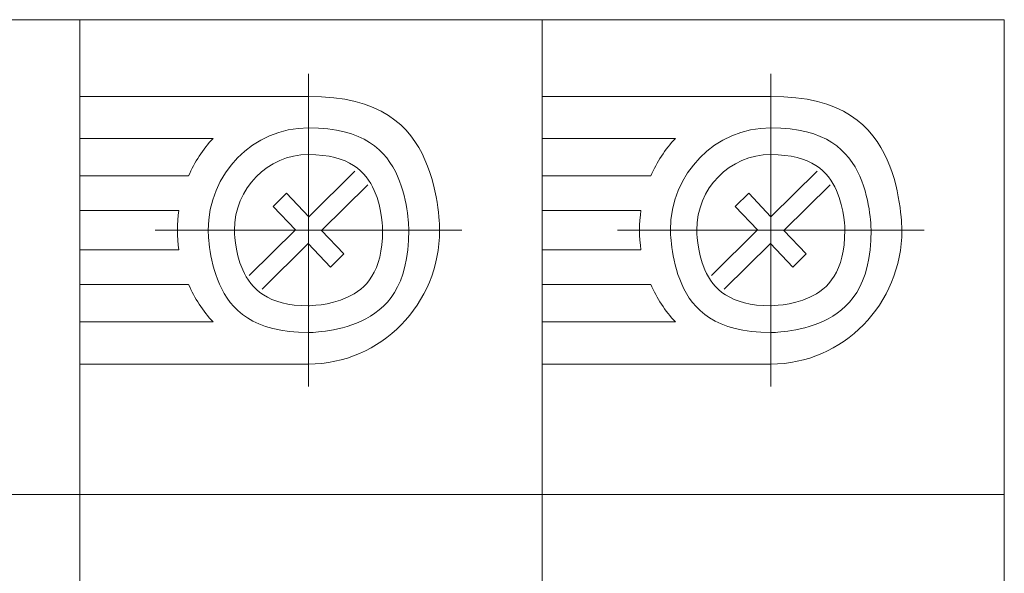
# Model space of a CAD drawing. Units: centimetres. Extents: x -9 to 182, y 27 to 132.
# Drawn here: x 30 to 67, y 106 to 127 of the extents above; entities that cross this region are included whole.
import ezdxf
from ezdxf.lldxf.tags import DXFTag

# ---------------------------------------------------------------- set-up
doc = ezdxf.new("R2010")
doc.units = ezdxf.units.CM
doc.header["$MEASUREMENT"] = 0
doc.layers.add('layer 1', color=7, linetype='Continuous')
tags = doc.linetypes.add('New Line111', pattern=[1.2, 1, -0.2]).pattern_tags.tags
tags[6:7] = [DXFTag(74, 4), DXFTag(75, 0), DXFTag(340, '0'), DXFTag(46, 1.0), DXFTag(50, 0.0), DXFTag(44, 0.0), DXFTag(45, 0.0)]
tags[4:5] = [DXFTag(74, 4), DXFTag(75, 0), DXFTag(340, '0'), DXFTag(46, 1.0), DXFTag(50, 0.0), DXFTag(44, 0.0), DXFTag(45, 0.0)]
tags = doc.linetypes.add('New Line113', pattern=[1.2, 1, -0.2]).pattern_tags.tags
tags[6:7] = [DXFTag(74, 4), DXFTag(75, 0), DXFTag(340, '0'), DXFTag(46, 1.0), DXFTag(50, 0.0), DXFTag(44, 0.0), DXFTag(45, 0.0)]
tags[4:5] = [DXFTag(74, 4), DXFTag(75, 0), DXFTag(340, '0'), DXFTag(46, 1.0), DXFTag(50, 0.0), DXFTag(44, 0.0), DXFTag(45, 0.0)]
tags = doc.linetypes.add('New Line114', pattern=[1.2, 1, -0.2]).pattern_tags.tags
tags[6:7] = [DXFTag(74, 4), DXFTag(75, 0), DXFTag(340, '0'), DXFTag(46, 1.0), DXFTag(50, 0.0), DXFTag(44, 0.0), DXFTag(45, 0.0)]
tags[4:5] = [DXFTag(74, 4), DXFTag(75, 0), DXFTag(340, '0'), DXFTag(46, 1.0), DXFTag(50, 0.0), DXFTag(44, 0.0), DXFTag(45, 0.0)]
tags = doc.linetypes.add('New Line115', pattern=[1.2, 1, -0.2]).pattern_tags.tags
tags[6:7] = [DXFTag(74, 4), DXFTag(75, 0), DXFTag(340, '0'), DXFTag(46, 1.0), DXFTag(50, 0.0), DXFTag(44, 0.0), DXFTag(45, 0.0)]
tags[4:5] = [DXFTag(74, 4), DXFTag(75, 0), DXFTag(340, '0'), DXFTag(46, 1.0), DXFTag(50, 0.0), DXFTag(44, 0.0), DXFTag(45, 0.0)]
tags = doc.linetypes.add('New Line116', pattern=[1.2, 1, -0.2]).pattern_tags.tags
tags[6:7] = [DXFTag(74, 4), DXFTag(75, 0), DXFTag(340, '0'), DXFTag(46, 1.0), DXFTag(50, 0.0), DXFTag(44, 0.0), DXFTag(45, 0.0)]
tags[4:5] = [DXFTag(74, 4), DXFTag(75, 0), DXFTag(340, '0'), DXFTag(46, 1.0), DXFTag(50, 0.0), DXFTag(44, 0.0), DXFTag(45, 0.0)]
tags = doc.linetypes.add('New Line117', pattern=[1.2, 1, -0.2]).pattern_tags.tags
tags[6:7] = [DXFTag(74, 4), DXFTag(75, 0), DXFTag(340, '0'), DXFTag(46, 1.0), DXFTag(50, 0.0), DXFTag(44, 0.0), DXFTag(45, 0.0)]
tags[4:5] = [DXFTag(74, 4), DXFTag(75, 0), DXFTag(340, '0'), DXFTag(46, 1.0), DXFTag(50, 0.0), DXFTag(44, 0.0), DXFTag(45, 0.0)]
tags = doc.linetypes.add('New Line118', pattern=[1.2, 1, -0.2]).pattern_tags.tags
tags[6:7] = [DXFTag(74, 4), DXFTag(75, 0), DXFTag(340, '0'), DXFTag(46, 1.0), DXFTag(50, 0.0), DXFTag(44, 0.0), DXFTag(45, 0.0)]
tags[4:5] = [DXFTag(74, 4), DXFTag(75, 0), DXFTag(340, '0'), DXFTag(46, 1.0), DXFTag(50, 0.0), DXFTag(44, 0.0), DXFTag(45, 0.0)]
tags = doc.linetypes.add('New Line119', pattern=[1.2, 1, -0.2]).pattern_tags.tags
tags[6:7] = [DXFTag(74, 4), DXFTag(75, 0), DXFTag(340, '0'), DXFTag(46, 1.0), DXFTag(50, 0.0), DXFTag(44, 0.0), DXFTag(45, 0.0)]
tags[4:5] = [DXFTag(74, 4), DXFTag(75, 0), DXFTag(340, '0'), DXFTag(46, 1.0), DXFTag(50, 0.0), DXFTag(44, 0.0), DXFTag(45, 0.0)]
tags = doc.linetypes.add('New Line120', pattern=[1.2, 1, -0.2]).pattern_tags.tags
tags[6:7] = [DXFTag(74, 4), DXFTag(75, 0), DXFTag(340, '0'), DXFTag(46, 1.0), DXFTag(50, 0.0), DXFTag(44, 0.0), DXFTag(45, 0.0)]
tags[4:5] = [DXFTag(74, 4), DXFTag(75, 0), DXFTag(340, '0'), DXFTag(46, 1.0), DXFTag(50, 0.0), DXFTag(44, 0.0), DXFTag(45, 0.0)]
tags = doc.linetypes.add('New Line121', pattern=[1.2, 1, -0.2]).pattern_tags.tags
tags[6:7] = [DXFTag(74, 4), DXFTag(75, 0), DXFTag(340, '0'), DXFTag(46, 1.0), DXFTag(50, 0.0), DXFTag(44, 0.0), DXFTag(45, 0.0)]
tags[4:5] = [DXFTag(74, 4), DXFTag(75, 0), DXFTag(340, '0'), DXFTag(46, 1.0), DXFTag(50, 0.0), DXFTag(44, 0.0), DXFTag(45, 0.0)]
tags = doc.linetypes.add('New Line122', pattern=[1.2, 1, -0.2]).pattern_tags.tags
tags[6:7] = [DXFTag(74, 4), DXFTag(75, 0), DXFTag(340, '0'), DXFTag(46, 1.0), DXFTag(50, 0.0), DXFTag(44, 0.0), DXFTag(45, 0.0)]
tags[4:5] = [DXFTag(74, 4), DXFTag(75, 0), DXFTag(340, '0'), DXFTag(46, 1.0), DXFTag(50, 0.0), DXFTag(44, 0.0), DXFTag(45, 0.0)]
tags = doc.linetypes.add('New Line123', pattern=[1.2, 1, -0.2]).pattern_tags.tags
tags[6:7] = [DXFTag(74, 4), DXFTag(75, 0), DXFTag(340, '0'), DXFTag(46, 1.0), DXFTag(50, 0.0), DXFTag(44, 0.0), DXFTag(45, 0.0)]
tags[4:5] = [DXFTag(74, 4), DXFTag(75, 0), DXFTag(340, '0'), DXFTag(46, 1.0), DXFTag(50, 0.0), DXFTag(44, 0.0), DXFTag(45, 0.0)]
tags = doc.linetypes.add('New Line124', pattern=[1.2, 1, -0.2]).pattern_tags.tags
tags[6:7] = [DXFTag(74, 4), DXFTag(75, 0), DXFTag(340, '0'), DXFTag(46, 1.0), DXFTag(50, 0.0), DXFTag(44, 0.0), DXFTag(45, 0.0)]
tags[4:5] = [DXFTag(74, 4), DXFTag(75, 0), DXFTag(340, '0'), DXFTag(46, 1.0), DXFTag(50, 0.0), DXFTag(44, 0.0), DXFTag(45, 0.0)]
tags = doc.linetypes.add('New Line125', pattern=[1.2, 1, -0.2]).pattern_tags.tags
tags[6:7] = [DXFTag(74, 4), DXFTag(75, 0), DXFTag(340, '0'), DXFTag(46, 1.0), DXFTag(50, 0.0), DXFTag(44, 0.0), DXFTag(45, 0.0)]
tags[4:5] = [DXFTag(74, 4), DXFTag(75, 0), DXFTag(340, '0'), DXFTag(46, 1.0), DXFTag(50, 0.0), DXFTag(44, 0.0), DXFTag(45, 0.0)]
tags = doc.linetypes.add('New Line126', pattern=[1.2, 1, -0.2]).pattern_tags.tags
tags[6:7] = [DXFTag(74, 4), DXFTag(75, 0), DXFTag(340, '0'), DXFTag(46, 1.0), DXFTag(50, 0.0), DXFTag(44, 0.0), DXFTag(45, 0.0)]
tags[4:5] = [DXFTag(74, 4), DXFTag(75, 0), DXFTag(340, '0'), DXFTag(46, 1.0), DXFTag(50, 0.0), DXFTag(44, 0.0), DXFTag(45, 0.0)]
tags = doc.linetypes.add('New Line127', pattern=[1.2, 1, -0.2]).pattern_tags.tags
tags[6:7] = [DXFTag(74, 4), DXFTag(75, 0), DXFTag(340, '0'), DXFTag(46, 1.0), DXFTag(50, 0.0), DXFTag(44, 0.0), DXFTag(45, 0.0)]
tags[4:5] = [DXFTag(74, 4), DXFTag(75, 0), DXFTag(340, '0'), DXFTag(46, 1.0), DXFTag(50, 0.0), DXFTag(44, 0.0), DXFTag(45, 0.0)]
tags = doc.linetypes.add('New Line128', pattern=[1.2, 1, -0.2]).pattern_tags.tags
tags[6:7] = [DXFTag(74, 4), DXFTag(75, 0), DXFTag(340, '0'), DXFTag(46, 1.0), DXFTag(50, 0.0), DXFTag(44, 0.0), DXFTag(45, 0.0)]
tags[4:5] = [DXFTag(74, 4), DXFTag(75, 0), DXFTag(340, '0'), DXFTag(46, 1.0), DXFTag(50, 0.0), DXFTag(44, 0.0), DXFTag(45, 0.0)]
tags = doc.linetypes.add('New Line129', pattern=[1.2, 1, -0.2]).pattern_tags.tags
tags[6:7] = [DXFTag(74, 4), DXFTag(75, 0), DXFTag(340, '0'), DXFTag(46, 1.0), DXFTag(50, 0.0), DXFTag(44, 0.0), DXFTag(45, 0.0)]
tags[4:5] = [DXFTag(74, 4), DXFTag(75, 0), DXFTag(340, '0'), DXFTag(46, 1.0), DXFTag(50, 0.0), DXFTag(44, 0.0), DXFTag(45, 0.0)]
tags = doc.linetypes.add('New Line130', pattern=[1.2, 1, -0.2]).pattern_tags.tags
tags[6:7] = [DXFTag(74, 4), DXFTag(75, 0), DXFTag(340, '0'), DXFTag(46, 1.0), DXFTag(50, 0.0), DXFTag(44, 0.0), DXFTag(45, 0.0)]
tags[4:5] = [DXFTag(74, 4), DXFTag(75, 0), DXFTag(340, '0'), DXFTag(46, 1.0), DXFTag(50, 0.0), DXFTag(44, 0.0), DXFTag(45, 0.0)]
tags = doc.linetypes.add('New Line131', pattern=[1.2, 1, -0.2]).pattern_tags.tags
tags[6:7] = [DXFTag(74, 4), DXFTag(75, 0), DXFTag(340, '0'), DXFTag(46, 1.0), DXFTag(50, 0.0), DXFTag(44, 0.0), DXFTag(45, 0.0)]
tags[4:5] = [DXFTag(74, 4), DXFTag(75, 0), DXFTag(340, '0'), DXFTag(46, 1.0), DXFTag(50, 0.0), DXFTag(44, 0.0), DXFTag(45, 0.0)]
tags = doc.linetypes.add('New Line132', pattern=[1.2, 1, -0.2]).pattern_tags.tags
tags[6:7] = [DXFTag(74, 4), DXFTag(75, 0), DXFTag(340, '0'), DXFTag(46, 1.0), DXFTag(50, 0.0), DXFTag(44, 0.0), DXFTag(45, 0.0)]
tags[4:5] = [DXFTag(74, 4), DXFTag(75, 0), DXFTag(340, '0'), DXFTag(46, 1.0), DXFTag(50, 0.0), DXFTag(44, 0.0), DXFTag(45, 0.0)]
tags = doc.linetypes.add('New Line133', pattern=[1.2, 1, -0.2]).pattern_tags.tags
tags[6:7] = [DXFTag(74, 4), DXFTag(75, 0), DXFTag(340, '0'), DXFTag(46, 1.0), DXFTag(50, 0.0), DXFTag(44, 0.0), DXFTag(45, 0.0)]
tags[4:5] = [DXFTag(74, 4), DXFTag(75, 0), DXFTag(340, '0'), DXFTag(46, 1.0), DXFTag(50, 0.0), DXFTag(44, 0.0), DXFTag(45, 0.0)]
tags = doc.linetypes.add('New Line134', pattern=[1.2, 1, -0.2]).pattern_tags.tags
tags[6:7] = [DXFTag(74, 4), DXFTag(75, 0), DXFTag(340, '0'), DXFTag(46, 1.0), DXFTag(50, 0.0), DXFTag(44, 0.0), DXFTag(45, 0.0)]
tags[4:5] = [DXFTag(74, 4), DXFTag(75, 0), DXFTag(340, '0'), DXFTag(46, 1.0), DXFTag(50, 0.0), DXFTag(44, 0.0), DXFTag(45, 0.0)]
tags = doc.linetypes.add('New Line135', pattern=[1.2, 1, -0.2]).pattern_tags.tags
tags[6:7] = [DXFTag(74, 4), DXFTag(75, 0), DXFTag(340, '0'), DXFTag(46, 1.0), DXFTag(50, 0.0), DXFTag(44, 0.0), DXFTag(45, 0.0)]
tags[4:5] = [DXFTag(74, 4), DXFTag(75, 0), DXFTag(340, '0'), DXFTag(46, 1.0), DXFTag(50, 0.0), DXFTag(44, 0.0), DXFTag(45, 0.0)]
tags = doc.linetypes.add('New Line136', pattern=[1.2, 1, -0.2]).pattern_tags.tags
tags[6:7] = [DXFTag(74, 4), DXFTag(75, 0), DXFTag(340, '0'), DXFTag(46, 1.0), DXFTag(50, 0.0), DXFTag(44, 0.0), DXFTag(45, 0.0)]
tags[4:5] = [DXFTag(74, 4), DXFTag(75, 0), DXFTag(340, '0'), DXFTag(46, 1.0), DXFTag(50, 0.0), DXFTag(44, 0.0), DXFTag(45, 0.0)]
tags = doc.linetypes.add('New Line189', pattern=[40.8, 27.2, -3.4, 6.8, -3.4]).pattern_tags.tags
tags[10:11] = [DXFTag(74, 4), DXFTag(75, 0), DXFTag(340, '0'), DXFTag(46, 1.0), DXFTag(50, 0.0), DXFTag(44, 0.0), DXFTag(45, 0.0)]
tags[8:9] = [DXFTag(74, 4), DXFTag(75, 0), DXFTag(340, '0'), DXFTag(46, 1.0), DXFTag(50, 0.0), DXFTag(44, 0.0), DXFTag(45, 0.0)]
tags[6:7] = [DXFTag(74, 4), DXFTag(75, 0), DXFTag(340, '0'), DXFTag(46, 1.0), DXFTag(50, 0.0), DXFTag(44, 0.0), DXFTag(45, 0.0)]
tags[4:5] = [DXFTag(74, 4), DXFTag(75, 0), DXFTag(340, '0'), DXFTag(46, 1.0), DXFTag(50, 0.0), DXFTag(44, 0.0), DXFTag(45, 0.0)]
tags = doc.linetypes.add('New Line190', pattern=[40.8, 27.2, -3.4, 6.8, -3.4]).pattern_tags.tags
tags[10:11] = [DXFTag(74, 4), DXFTag(75, 0), DXFTag(340, '0'), DXFTag(46, 1.0), DXFTag(50, 0.0), DXFTag(44, 0.0), DXFTag(45, 0.0)]
tags[8:9] = [DXFTag(74, 4), DXFTag(75, 0), DXFTag(340, '0'), DXFTag(46, 1.0), DXFTag(50, 0.0), DXFTag(44, 0.0), DXFTag(45, 0.0)]
tags[6:7] = [DXFTag(74, 4), DXFTag(75, 0), DXFTag(340, '0'), DXFTag(46, 1.0), DXFTag(50, 0.0), DXFTag(44, 0.0), DXFTag(45, 0.0)]
tags[4:5] = [DXFTag(74, 4), DXFTag(75, 0), DXFTag(340, '0'), DXFTag(46, 1.0), DXFTag(50, 0.0), DXFTag(44, 0.0), DXFTag(45, 0.0)]
tags = doc.linetypes.add('New Line193', pattern=[40.8, 27.2, -3.4, 6.8, -3.4]).pattern_tags.tags
tags[10:11] = [DXFTag(74, 4), DXFTag(75, 0), DXFTag(340, '0'), DXFTag(46, 1.0), DXFTag(50, 0.0), DXFTag(44, 0.0), DXFTag(45, 0.0)]
tags[8:9] = [DXFTag(74, 4), DXFTag(75, 0), DXFTag(340, '0'), DXFTag(46, 1.0), DXFTag(50, 0.0), DXFTag(44, 0.0), DXFTag(45, 0.0)]
tags[6:7] = [DXFTag(74, 4), DXFTag(75, 0), DXFTag(340, '0'), DXFTag(46, 1.0), DXFTag(50, 0.0), DXFTag(44, 0.0), DXFTag(45, 0.0)]
tags[4:5] = [DXFTag(74, 4), DXFTag(75, 0), DXFTag(340, '0'), DXFTag(46, 1.0), DXFTag(50, 0.0), DXFTag(44, 0.0), DXFTag(45, 0.0)]
tags = doc.linetypes.add('New Line194', pattern=[40.8, 27.2, -3.4, 6.8, -3.4]).pattern_tags.tags
tags[10:11] = [DXFTag(74, 4), DXFTag(75, 0), DXFTag(340, '0'), DXFTag(46, 1.0), DXFTag(50, 0.0), DXFTag(44, 0.0), DXFTag(45, 0.0)]
tags[8:9] = [DXFTag(74, 4), DXFTag(75, 0), DXFTag(340, '0'), DXFTag(46, 1.0), DXFTag(50, 0.0), DXFTag(44, 0.0), DXFTag(45, 0.0)]
tags[6:7] = [DXFTag(74, 4), DXFTag(75, 0), DXFTag(340, '0'), DXFTag(46, 1.0), DXFTag(50, 0.0), DXFTag(44, 0.0), DXFTag(45, 0.0)]
tags[4:5] = [DXFTag(74, 4), DXFTag(75, 0), DXFTag(340, '0'), DXFTag(46, 1.0), DXFTag(50, 0.0), DXFTag(44, 0.0), DXFTag(45, 0.0)]
tags = doc.linetypes.add('New Line39', pattern=[1.2, 1, -0.2]).pattern_tags.tags
tags[6:7] = [DXFTag(74, 4), DXFTag(75, 0), DXFTag(340, '0'), DXFTag(46, 1.0), DXFTag(50, 0.0), DXFTag(44, 0.0), DXFTag(45, 0.0)]
tags[4:5] = [DXFTag(74, 4), DXFTag(75, 0), DXFTag(340, '0'), DXFTag(46, 1.0), DXFTag(50, 0.0), DXFTag(44, 0.0), DXFTag(45, 0.0)]
tags = doc.linetypes.add('New Line41', pattern=[1.2, 1, -0.2]).pattern_tags.tags
tags[6:7] = [DXFTag(74, 4), DXFTag(75, 0), DXFTag(340, '0'), DXFTag(46, 1.0), DXFTag(50, 0.0), DXFTag(44, 0.0), DXFTag(45, 0.0)]
tags[4:5] = [DXFTag(74, 4), DXFTag(75, 0), DXFTag(340, '0'), DXFTag(46, 1.0), DXFTag(50, 0.0), DXFTag(44, 0.0), DXFTag(45, 0.0)]
tags = doc.linetypes.add('New Line42', pattern=[1.2, 1, -0.2]).pattern_tags.tags
tags[6:7] = [DXFTag(74, 4), DXFTag(75, 0), DXFTag(340, '0'), DXFTag(46, 1.0), DXFTag(50, 0.0), DXFTag(44, 0.0), DXFTag(45, 0.0)]
tags[4:5] = [DXFTag(74, 4), DXFTag(75, 0), DXFTag(340, '0'), DXFTag(46, 1.0), DXFTag(50, 0.0), DXFTag(44, 0.0), DXFTag(45, 0.0)]
tags = doc.linetypes.add('New Line43', pattern=[1.2, 1, -0.2]).pattern_tags.tags
tags[6:7] = [DXFTag(74, 4), DXFTag(75, 0), DXFTag(340, '0'), DXFTag(46, 1.0), DXFTag(50, 0.0), DXFTag(44, 0.0), DXFTag(45, 0.0)]
tags[4:5] = [DXFTag(74, 4), DXFTag(75, 0), DXFTag(340, '0'), DXFTag(46, 1.0), DXFTag(50, 0.0), DXFTag(44, 0.0), DXFTag(45, 0.0)]
tags = doc.linetypes.add('New Line44', pattern=[1.2, 1, -0.2]).pattern_tags.tags
tags[6:7] = [DXFTag(74, 4), DXFTag(75, 0), DXFTag(340, '0'), DXFTag(46, 1.0), DXFTag(50, 0.0), DXFTag(44, 0.0), DXFTag(45, 0.0)]
tags[4:5] = [DXFTag(74, 4), DXFTag(75, 0), DXFTag(340, '0'), DXFTag(46, 1.0), DXFTag(50, 0.0), DXFTag(44, 0.0), DXFTag(45, 0.0)]
tags = doc.linetypes.add('New Line45', pattern=[1.2, 1, -0.2]).pattern_tags.tags
tags[6:7] = [DXFTag(74, 4), DXFTag(75, 0), DXFTag(340, '0'), DXFTag(46, 1.0), DXFTag(50, 0.0), DXFTag(44, 0.0), DXFTag(45, 0.0)]
tags[4:5] = [DXFTag(74, 4), DXFTag(75, 0), DXFTag(340, '0'), DXFTag(46, 1.0), DXFTag(50, 0.0), DXFTag(44, 0.0), DXFTag(45, 0.0)]
tags = doc.linetypes.add('New Line46', pattern=[1.2, 1, -0.2]).pattern_tags.tags
tags[6:7] = [DXFTag(74, 4), DXFTag(75, 0), DXFTag(340, '0'), DXFTag(46, 1.0), DXFTag(50, 0.0), DXFTag(44, 0.0), DXFTag(45, 0.0)]
tags[4:5] = [DXFTag(74, 4), DXFTag(75, 0), DXFTag(340, '0'), DXFTag(46, 1.0), DXFTag(50, 0.0), DXFTag(44, 0.0), DXFTag(45, 0.0)]
tags = doc.linetypes.add('New Line47', pattern=[1.2, 1, -0.2]).pattern_tags.tags
tags[6:7] = [DXFTag(74, 4), DXFTag(75, 0), DXFTag(340, '0'), DXFTag(46, 1.0), DXFTag(50, 0.0), DXFTag(44, 0.0), DXFTag(45, 0.0)]
tags[4:5] = [DXFTag(74, 4), DXFTag(75, 0), DXFTag(340, '0'), DXFTag(46, 1.0), DXFTag(50, 0.0), DXFTag(44, 0.0), DXFTag(45, 0.0)]
tags = doc.linetypes.add('New Line48', pattern=[1.2, 1, -0.2]).pattern_tags.tags
tags[6:7] = [DXFTag(74, 4), DXFTag(75, 0), DXFTag(340, '0'), DXFTag(46, 1.0), DXFTag(50, 0.0), DXFTag(44, 0.0), DXFTag(45, 0.0)]
tags[4:5] = [DXFTag(74, 4), DXFTag(75, 0), DXFTag(340, '0'), DXFTag(46, 1.0), DXFTag(50, 0.0), DXFTag(44, 0.0), DXFTag(45, 0.0)]
tags = doc.linetypes.add('New Line49', pattern=[1.2, 1, -0.2]).pattern_tags.tags
tags[6:7] = [DXFTag(74, 4), DXFTag(75, 0), DXFTag(340, '0'), DXFTag(46, 1.0), DXFTag(50, 0.0), DXFTag(44, 0.0), DXFTag(45, 0.0)]
tags[4:5] = [DXFTag(74, 4), DXFTag(75, 0), DXFTag(340, '0'), DXFTag(46, 1.0), DXFTag(50, 0.0), DXFTag(44, 0.0), DXFTag(45, 0.0)]
tags = doc.linetypes.add('New Line50', pattern=[1.2, 1, -0.2]).pattern_tags.tags
tags[6:7] = [DXFTag(74, 4), DXFTag(75, 0), DXFTag(340, '0'), DXFTag(46, 1.0), DXFTag(50, 0.0), DXFTag(44, 0.0), DXFTag(45, 0.0)]
tags[4:5] = [DXFTag(74, 4), DXFTag(75, 0), DXFTag(340, '0'), DXFTag(46, 1.0), DXFTag(50, 0.0), DXFTag(44, 0.0), DXFTag(45, 0.0)]
tags = doc.linetypes.add('New Line51', pattern=[1.2, 1, -0.2]).pattern_tags.tags
tags[6:7] = [DXFTag(74, 4), DXFTag(75, 0), DXFTag(340, '0'), DXFTag(46, 1.0), DXFTag(50, 0.0), DXFTag(44, 0.0), DXFTag(45, 0.0)]
tags[4:5] = [DXFTag(74, 4), DXFTag(75, 0), DXFTag(340, '0'), DXFTag(46, 1.0), DXFTag(50, 0.0), DXFTag(44, 0.0), DXFTag(45, 0.0)]
tags = doc.linetypes.add('New Line52', pattern=[1.2, 1, -0.2]).pattern_tags.tags
tags[6:7] = [DXFTag(74, 4), DXFTag(75, 0), DXFTag(340, '0'), DXFTag(46, 1.0), DXFTag(50, 0.0), DXFTag(44, 0.0), DXFTag(45, 0.0)]
tags[4:5] = [DXFTag(74, 4), DXFTag(75, 0), DXFTag(340, '0'), DXFTag(46, 1.0), DXFTag(50, 0.0), DXFTag(44, 0.0), DXFTag(45, 0.0)]
tags = doc.linetypes.add('New Line53', pattern=[1.2, 1, -0.2]).pattern_tags.tags
tags[6:7] = [DXFTag(74, 4), DXFTag(75, 0), DXFTag(340, '0'), DXFTag(46, 1.0), DXFTag(50, 0.0), DXFTag(44, 0.0), DXFTag(45, 0.0)]
tags[4:5] = [DXFTag(74, 4), DXFTag(75, 0), DXFTag(340, '0'), DXFTag(46, 1.0), DXFTag(50, 0.0), DXFTag(44, 0.0), DXFTag(45, 0.0)]
tags = doc.linetypes.add('New Line54', pattern=[1.2, 1, -0.2]).pattern_tags.tags
tags[6:7] = [DXFTag(74, 4), DXFTag(75, 0), DXFTag(340, '0'), DXFTag(46, 1.0), DXFTag(50, 0.0), DXFTag(44, 0.0), DXFTag(45, 0.0)]
tags[4:5] = [DXFTag(74, 4), DXFTag(75, 0), DXFTag(340, '0'), DXFTag(46, 1.0), DXFTag(50, 0.0), DXFTag(44, 0.0), DXFTag(45, 0.0)]
tags = doc.linetypes.add('New Line55', pattern=[1.2, 1, -0.2]).pattern_tags.tags
tags[6:7] = [DXFTag(74, 4), DXFTag(75, 0), DXFTag(340, '0'), DXFTag(46, 1.0), DXFTag(50, 0.0), DXFTag(44, 0.0), DXFTag(45, 0.0)]
tags[4:5] = [DXFTag(74, 4), DXFTag(75, 0), DXFTag(340, '0'), DXFTag(46, 1.0), DXFTag(50, 0.0), DXFTag(44, 0.0), DXFTag(45, 0.0)]
tags = doc.linetypes.add('New Line56', pattern=[1.2, 1, -0.2]).pattern_tags.tags
tags[6:7] = [DXFTag(74, 4), DXFTag(75, 0), DXFTag(340, '0'), DXFTag(46, 1.0), DXFTag(50, 0.0), DXFTag(44, 0.0), DXFTag(45, 0.0)]
tags[4:5] = [DXFTag(74, 4), DXFTag(75, 0), DXFTag(340, '0'), DXFTag(46, 1.0), DXFTag(50, 0.0), DXFTag(44, 0.0), DXFTag(45, 0.0)]
tags = doc.linetypes.add('New Line57', pattern=[1.2, 1, -0.2]).pattern_tags.tags
tags[6:7] = [DXFTag(74, 4), DXFTag(75, 0), DXFTag(340, '0'), DXFTag(46, 1.0), DXFTag(50, 0.0), DXFTag(44, 0.0), DXFTag(45, 0.0)]
tags[4:5] = [DXFTag(74, 4), DXFTag(75, 0), DXFTag(340, '0'), DXFTag(46, 1.0), DXFTag(50, 0.0), DXFTag(44, 0.0), DXFTag(45, 0.0)]
tags = doc.linetypes.add('New Line58', pattern=[1.2, 1, -0.2]).pattern_tags.tags
tags[6:7] = [DXFTag(74, 4), DXFTag(75, 0), DXFTag(340, '0'), DXFTag(46, 1.0), DXFTag(50, 0.0), DXFTag(44, 0.0), DXFTag(45, 0.0)]
tags[4:5] = [DXFTag(74, 4), DXFTag(75, 0), DXFTag(340, '0'), DXFTag(46, 1.0), DXFTag(50, 0.0), DXFTag(44, 0.0), DXFTag(45, 0.0)]
tags = doc.linetypes.add('New Line59', pattern=[1.2, 1, -0.2]).pattern_tags.tags
tags[6:7] = [DXFTag(74, 4), DXFTag(75, 0), DXFTag(340, '0'), DXFTag(46, 1.0), DXFTag(50, 0.0), DXFTag(44, 0.0), DXFTag(45, 0.0)]
tags[4:5] = [DXFTag(74, 4), DXFTag(75, 0), DXFTag(340, '0'), DXFTag(46, 1.0), DXFTag(50, 0.0), DXFTag(44, 0.0), DXFTag(45, 0.0)]
tags = doc.linetypes.add('New Line60', pattern=[1.2, 1, -0.2]).pattern_tags.tags
tags[6:7] = [DXFTag(74, 4), DXFTag(75, 0), DXFTag(340, '0'), DXFTag(46, 1.0), DXFTag(50, 0.0), DXFTag(44, 0.0), DXFTag(45, 0.0)]
tags[4:5] = [DXFTag(74, 4), DXFTag(75, 0), DXFTag(340, '0'), DXFTag(46, 1.0), DXFTag(50, 0.0), DXFTag(44, 0.0), DXFTag(45, 0.0)]
tags = doc.linetypes.add('New Line61', pattern=[1.2, 1, -0.2]).pattern_tags.tags
tags[6:7] = [DXFTag(74, 4), DXFTag(75, 0), DXFTag(340, '0'), DXFTag(46, 1.0), DXFTag(50, 0.0), DXFTag(44, 0.0), DXFTag(45, 0.0)]
tags[4:5] = [DXFTag(74, 4), DXFTag(75, 0), DXFTag(340, '0'), DXFTag(46, 1.0), DXFTag(50, 0.0), DXFTag(44, 0.0), DXFTag(45, 0.0)]
tags = doc.linetypes.add('New Line62', pattern=[1.2, 1, -0.2]).pattern_tags.tags
tags[6:7] = [DXFTag(74, 4), DXFTag(75, 0), DXFTag(340, '0'), DXFTag(46, 1.0), DXFTag(50, 0.0), DXFTag(44, 0.0), DXFTag(45, 0.0)]
tags[4:5] = [DXFTag(74, 4), DXFTag(75, 0), DXFTag(340, '0'), DXFTag(46, 1.0), DXFTag(50, 0.0), DXFTag(44, 0.0), DXFTag(45, 0.0)]
tags = doc.linetypes.add('New Line63', pattern=[1.2, 1, -0.2]).pattern_tags.tags
tags[6:7] = [DXFTag(74, 4), DXFTag(75, 0), DXFTag(340, '0'), DXFTag(46, 1.0), DXFTag(50, 0.0), DXFTag(44, 0.0), DXFTag(45, 0.0)]
tags[4:5] = [DXFTag(74, 4), DXFTag(75, 0), DXFTag(340, '0'), DXFTag(46, 1.0), DXFTag(50, 0.0), DXFTag(44, 0.0), DXFTag(45, 0.0)]
tags = doc.linetypes.add('New Line64', pattern=[1.2, 1, -0.2]).pattern_tags.tags
tags[6:7] = [DXFTag(74, 4), DXFTag(75, 0), DXFTag(340, '0'), DXFTag(46, 1.0), DXFTag(50, 0.0), DXFTag(44, 0.0), DXFTag(45, 0.0)]
tags[4:5] = [DXFTag(74, 4), DXFTag(75, 0), DXFTag(340, '0'), DXFTag(46, 1.0), DXFTag(50, 0.0), DXFTag(44, 0.0), DXFTag(45, 0.0)]
tags = doc.linetypes.add('New Line99', pattern=[1.2, 1, -0.2]).pattern_tags.tags
tags[6:7] = [DXFTag(74, 4), DXFTag(75, 0), DXFTag(340, '0'), DXFTag(46, 1.0), DXFTag(50, 0.0), DXFTag(44, 0.0), DXFTag(45, 0.0)]
tags[4:5] = [DXFTag(74, 4), DXFTag(75, 0), DXFTag(340, '0'), DXFTag(46, 1.0), DXFTag(50, 0.0), DXFTag(44, 0.0), DXFTag(45, 0.0)]

# ---------------------------------------------------------------- blocks, each defined once
blk = doc.blocks.new('A$C2C916ADE')
at = {"layer": 'layer 1', "lineweight": 20}
for points in [[(17.498, 4.578), (17.498, 4.578), (17.498, 86), (17.498, 86), (17.498, 86), (17.498, 86), (0, 86), (0, 86), (0, 86), (0, 86), (0, 4.578), (0, 4.578), (0, 4.578), (0, 4.578), (17.498, 4.578), (17.498, 4.578)], [(34.999, 4.578), (34.999, 4.578), (34.999, 86), (34.999, 86), (34.999, 86), (34.999, 86), (17.498, 86), (17.498, 86), (17.498, 86), (17.498, 86), (17.498, 4.578), (17.498, 4.578), (17.498, 4.578), (17.498, 4.578), (34.999, 4.578), (34.999, 4.578)]]:
    blk.add_open_spline(points, degree=3, knots=[0, 0, 0, 0, 0.2, 0.2, 0.2, 0.3, 0.4, 0.4, 0.4, 0.5, 0.6, 0.6, 0.6, 0.8, 1, 1, 1, 1], dxfattribs=at)
at = {"layer": 'layer 1', "linetype": 'New Line99', "lineweight": 20}
blk.add_open_spline([(52.5, 4.578), (52.5, 4.578), (52.5, 86), (52.5, 86), (52.5, 86), (52.5, 86), (34.999, 86), (34.999, 86), (34.999, 86), (34.999, 86), (34.999, 4.578), (34.999, 4.578), (34.999, 4.578), (34.999, 4.578), (52.5, 4.578), (52.5, 4.578)], degree=3, knots=[0, 0, 0, 0, 0.2, 0.2, 0.2, 0.3, 0.4, 0.4, 0.4, 0.5, 0.6, 0.6, 0.6, 0.8, 1, 1, 1, 1], dxfattribs=at)
at = {"layer": 'layer 1', "linetype": 'New Line190', "lineweight": 20}
blk.add_open_spline([(26.158, 83.955), (26.158, 83.955), (26.158, 72.108), (26.158, 72.108)], degree=3, dxfattribs=at)
at = {"layer": 'layer 1', "linetype": 'New Line194', "lineweight": 20}
blk.add_open_spline([(43.657, 83.955), (43.657, 83.955), (43.657, 72.108), (43.657, 72.108)], degree=3, dxfattribs=at)
at = {"layer": 'layer 1', "linetype": 'New Line130', "lineweight": 20}
blk.add_open_spline([(26.158, 83.098), (26.158, 83.098), (17.498, 83.098), (17.498, 83.098)], degree=3, dxfattribs=at)
at = {"layer": 'layer 1', "linetype": 'New Line133', "lineweight": 20}
blk.add_open_spline([(26.158, 72.964), (28.899, 72.964), (31.122, 75.233), (31.122, 78.032), (31.122, 78.032), (31.122, 80.831), (28.899, 83.098), (26.158, 83.098)], degree=3, knots=[0, 0, 0, 0, 0.333333, 0.333333, 0.333333, 0.666667, 1, 1, 1, 1], dxfattribs=at)
at = {"layer": 'layer 1', "linetype": 'New Line58', "lineweight": 20}
blk.add_open_spline([(43.657, 83.098), (43.657, 83.098), (34.999, 83.098), (34.999, 83.098)], degree=3, dxfattribs=at)
at = {"layer": 'layer 1', "linetype": 'New Line61', "lineweight": 20}
blk.add_open_spline([(43.657, 72.964), (46.399, 72.964), (48.622, 75.233), (48.622, 78.032), (48.622, 78.032), (48.622, 80.831), (46.399, 83.098), (43.657, 83.098)], degree=3, knots=[0, 0, 0, 0, 0.333333, 0.333333, 0.333333, 0.666667, 1, 1, 1, 1], dxfattribs=at)
at = {"layer": 'layer 1', "linetype": 'New Line132', "lineweight": 20}
blk.add_open_spline([(26.158, 81.906), (24.06, 81.906), (22.36, 80.171), (22.36, 78.032), (22.36, 78.032), (22.36, 75.891), (24.06, 74.157), (26.158, 74.157), (26.158, 74.157), (28.255, 74.157), (29.955, 75.891), (29.955, 78.032), (29.955, 78.032), (29.955, 80.171), (28.254, 81.906), (26.158, 81.906), (26.158, 81.906), (26.158, 81.906), (26.158, 81.906), (26.158, 81.906)], degree=3, knots=[0, 0, 0, 0, 0.166667, 0.166667, 0.166667, 0.25, 0.333333, 0.333333, 0.333333, 0.416667, 0.5, 0.5, 0.5, 0.583333, 0.666667, 0.666667, 0.666667, 0.833333, 1, 1, 1, 1], dxfattribs=at)
at = {"layer": 'layer 1', "linetype": 'New Line60', "lineweight": 20}
blk.add_open_spline([(43.657, 81.906), (41.56, 81.906), (39.86, 80.171), (39.86, 78.032), (39.86, 78.032), (39.86, 75.891), (41.56, 74.157), (43.657, 74.157), (43.657, 74.157), (45.754, 74.157), (47.454, 75.891), (47.454, 78.032), (47.454, 78.032), (47.454, 80.171), (45.754, 81.906), (43.657, 81.906), (43.657, 81.906), (43.657, 81.906), (43.657, 81.906), (43.657, 81.906)], degree=3, knots=[0, 0, 0, 0, 0.166667, 0.166667, 0.166667, 0.25, 0.333333, 0.333333, 0.333333, 0.416667, 0.5, 0.5, 0.5, 0.583333, 0.666667, 0.666667, 0.666667, 0.833333, 1, 1, 1, 1], dxfattribs=at)
at = {"layer": 'layer 1', "linetype": 'New Line129', "lineweight": 20}
blk.add_open_spline([(17.498, 81.508), (17.498, 81.508), (22.542, 81.508), (22.542, 81.508)], degree=3, dxfattribs=at)
at = {"layer": 'layer 1', "linetype": 'New Line134', "lineweight": 20}
blk.add_open_spline([(22.542, 81.508), (22.158, 81.089), (21.843, 80.609), (21.616, 80.083)], degree=3, dxfattribs=at)
at = {"layer": 'layer 1', "linetype": 'New Line57', "lineweight": 20}
blk.add_open_spline([(34.999, 81.508), (34.999, 81.508), (40.045, 81.508), (40.045, 81.508)], degree=3, dxfattribs=at)
at = {"layer": 'layer 1', "linetype": 'New Line62', "lineweight": 20}
blk.add_open_spline([(40.045, 81.508), (39.658, 81.089), (39.343, 80.609), (39.116, 80.083)], degree=3, dxfattribs=at)
at = {"layer": 'layer 1', "linetype": 'New Line131', "lineweight": 20}
blk.add_open_spline([(26.158, 80.893), (24.608, 80.893), (23.352, 79.612), (23.352, 78.032), (23.352, 78.032), (23.352, 76.451), (24.608, 75.17), (26.158, 75.17), (26.158, 75.17), (27.706, 75.171), (28.962, 76.451), (28.962, 78.032), (28.962, 78.032), (28.962, 79.612), (27.706, 80.893), (26.158, 80.893), (26.158, 80.893), (26.158, 80.893), (26.158, 80.893), (26.158, 80.893)], degree=3, knots=[0, 0, 0, 0, 0.166667, 0.166667, 0.166667, 0.25, 0.333333, 0.333333, 0.333333, 0.416667, 0.5, 0.5, 0.5, 0.583333, 0.666667, 0.666667, 0.666667, 0.833333, 1, 1, 1, 1], dxfattribs=at)
at = {"layer": 'layer 1', "linetype": 'New Line59', "lineweight": 20}
blk.add_open_spline([(43.657, 80.893), (42.108, 80.893), (40.853, 79.612), (40.853, 78.032), (40.853, 78.032), (40.853, 76.451), (42.108, 75.17), (43.657, 75.17), (43.657, 75.17), (45.204, 75.171), (46.461, 76.451), (46.461, 78.032), (46.461, 78.032), (46.461, 79.612), (45.204, 80.893), (43.657, 80.893), (43.657, 80.893), (43.657, 80.893), (43.657, 80.893), (43.657, 80.893)], degree=3, knots=[0, 0, 0, 0, 0.166667, 0.166667, 0.166667, 0.25, 0.333333, 0.333333, 0.333333, 0.416667, 0.5, 0.5, 0.5, 0.583333, 0.666667, 0.666667, 0.666667, 0.833333, 1, 1, 1, 1], dxfattribs=at)
at = {"layer": 'layer 1', "linetype": 'New Line122', "lineweight": 20}
blk.add_open_spline([(27.915, 80.26), (27.915, 80.26), (26.166, 78.54), (26.166, 78.54)], degree=3, dxfattribs=at)
at = {"layer": 'layer 1', "linetype": 'New Line50', "lineweight": 20}
blk.add_open_spline([(45.415, 80.26), (45.415, 80.26), (43.666, 78.54), (43.666, 78.54)], degree=3, dxfattribs=at)
at = {"layer": 'layer 1', "linetype": 'New Line128', "lineweight": 20}
blk.add_open_spline([(17.498, 80.083), (17.498, 80.083), (21.616, 80.083), (21.616, 80.083)], degree=3, dxfattribs=at)
at = {"layer": 'layer 1', "linetype": 'New Line56', "lineweight": 20}
blk.add_open_spline([(34.999, 80.083), (34.999, 80.083), (39.116, 80.083), (39.116, 80.083)], degree=3, dxfattribs=at)
at = {"layer": 'layer 1', "linetype": 'New Line114', "lineweight": 20}
blk.add_open_spline([(25.321, 79.432), (25.321, 79.432), (24.816, 78.933), (24.816, 78.933)], degree=3, dxfattribs=at)
at = {"layer": 'layer 1', "linetype": 'New Line117', "lineweight": 20}
blk.add_open_spline([(26.166, 78.54), (26.166, 78.54), (25.321, 79.432), (25.321, 79.432)], degree=3, dxfattribs=at)
at = {"layer": 'layer 1', "linetype": 'New Line120', "lineweight": 20}
blk.add_open_spline([(28.404, 79.744), (28.404, 79.744), (26.655, 78.022), (26.655, 78.022)], degree=3, dxfattribs=at)
at = {"layer": 'layer 1', "linetype": 'New Line42', "lineweight": 20}
blk.add_open_spline([(42.824, 79.432), (42.824, 79.432), (42.316, 78.933), (42.316, 78.933)], degree=3, dxfattribs=at)
at = {"layer": 'layer 1', "linetype": 'New Line45', "lineweight": 20}
blk.add_open_spline([(43.666, 78.54), (43.666, 78.54), (42.824, 79.432), (42.824, 79.432)], degree=3, dxfattribs=at)
at = {"layer": 'layer 1', "linetype": 'New Line48', "lineweight": 20}
blk.add_open_spline([(45.904, 79.744), (45.904, 79.744), (44.155, 78.022), (44.155, 78.022)], degree=3, dxfattribs=at)
at = {"layer": 'layer 1', "linetype": 'New Line127', "lineweight": 20}
blk.add_open_spline([(17.498, 78.781), (17.498, 78.781), (21.244, 78.781), (21.244, 78.781)], degree=3, dxfattribs=at)
at = {"layer": 'layer 1', "linetype": 'New Line135', "lineweight": 20}
blk.add_open_spline([(21.244, 78.781), (21.174, 78.285), (21.173, 77.778), (21.244, 77.283)], degree=3, dxfattribs=at)
at = {"layer": 'layer 1', "linetype": 'New Line115', "lineweight": 20}
blk.add_open_spline([(25.66, 78.041), (25.66, 78.041), (24.816, 78.933), (24.816, 78.933)], degree=3, dxfattribs=at)
at = {"layer": 'layer 1', "linetype": 'New Line55', "lineweight": 20}
blk.add_open_spline([(34.999, 78.781), (34.999, 78.781), (38.745, 78.781), (38.745, 78.781)], degree=3, dxfattribs=at)
at = {"layer": 'layer 1', "linetype": 'New Line63', "lineweight": 20}
blk.add_open_spline([(38.745, 78.781), (38.673, 78.285), (38.673, 77.778), (38.745, 77.283)], degree=3, dxfattribs=at)
at = {"layer": 'layer 1', "linetype": 'New Line43', "lineweight": 20}
blk.add_open_spline([(43.157, 78.041), (43.157, 78.041), (42.316, 78.933), (42.316, 78.933)], degree=3, dxfattribs=at)
at = {"layer": 'layer 1', "linetype": 'New Line189', "lineweight": 20}
blk.add_open_spline([(31.962, 78.032), (31.962, 78.032), (20.35, 78.032), (20.35, 78.032)], degree=3, dxfattribs=at)
at = {"layer": 'layer 1', "linetype": 'New Line121', "lineweight": 20}
blk.add_open_spline([(25.66, 78.041), (25.66, 78.041), (23.911, 76.32), (23.911, 76.32)], degree=3, dxfattribs=at)
at = {"layer": 'layer 1', "linetype": 'New Line118', "lineweight": 20}
blk.add_open_spline([(27.499, 77.131), (27.499, 77.131), (26.655, 78.022), (26.655, 78.022)], degree=3, dxfattribs=at)
at = {"layer": 'layer 1', "linetype": 'New Line193', "lineweight": 20}
blk.add_open_spline([(49.461, 78.032), (49.461, 78.032), (37.851, 78.032), (37.851, 78.032)], degree=3, dxfattribs=at)
at = {"layer": 'layer 1', "linetype": 'New Line49', "lineweight": 20}
blk.add_open_spline([(43.157, 78.041), (43.157, 78.041), (41.408, 76.32), (41.408, 76.32)], degree=3, dxfattribs=at)
at = {"layer": 'layer 1', "linetype": 'New Line46', "lineweight": 20}
blk.add_open_spline([(44.998, 77.131), (44.998, 77.131), (44.155, 78.022), (44.155, 78.022)], degree=3, dxfattribs=at)
at = {"layer": 'layer 1', "linetype": 'New Line123', "lineweight": 20}
blk.add_open_spline([(17.498, 77.283), (17.498, 77.283), (21.244, 77.283), (21.244, 77.283)], degree=3, dxfattribs=at)
at = {"layer": 'layer 1', "linetype": 'New Line119', "lineweight": 20}
blk.add_open_spline([(26.149, 77.523), (26.149, 77.523), (24.4, 75.802), (24.4, 75.802)], degree=3, dxfattribs=at)
at = {"layer": 'layer 1', "linetype": 'New Line116', "lineweight": 20}
blk.add_open_spline([(26.991, 76.631), (26.991, 76.631), (26.149, 77.523), (26.149, 77.523)], degree=3, dxfattribs=at)
at = {"layer": 'layer 1', "linetype": 'New Line51', "lineweight": 20}
blk.add_open_spline([(34.999, 77.283), (34.999, 77.283), (38.745, 77.283), (38.745, 77.283)], degree=3, dxfattribs=at)
at = {"layer": 'layer 1', "linetype": 'New Line47', "lineweight": 20}
blk.add_open_spline([(43.646, 77.523), (43.646, 77.523), (41.9, 75.802), (41.9, 75.802)], degree=3, dxfattribs=at)
at = {"layer": 'layer 1', "linetype": 'New Line44', "lineweight": 20}
blk.add_open_spline([(44.49, 76.631), (44.49, 76.631), (43.646, 77.523), (43.646, 77.523)], degree=3, dxfattribs=at)
at = {"layer": 'layer 1', "linetype": 'New Line113', "lineweight": 20}
blk.add_open_spline([(27.499, 77.131), (27.499, 77.131), (26.991, 76.631), (26.991, 76.631)], degree=3, dxfattribs=at)
at = {"layer": 'layer 1', "linetype": 'New Line41', "lineweight": 20}
blk.add_open_spline([(44.998, 77.131), (44.998, 77.131), (44.49, 76.631), (44.49, 76.631)], degree=3, dxfattribs=at)
at = {"layer": 'layer 1', "linetype": 'New Line124', "lineweight": 20}
blk.add_open_spline([(17.498, 75.98), (17.498, 75.98), (21.616, 75.98), (21.616, 75.98)], degree=3, dxfattribs=at)
at = {"layer": 'layer 1', "linetype": 'New Line136', "lineweight": 20}
blk.add_open_spline([(21.616, 75.98), (21.843, 75.455), (22.158, 74.974), (22.542, 74.556)], degree=3, dxfattribs=at)
at = {"layer": 'layer 1', "linetype": 'New Line52', "lineweight": 20}
blk.add_open_spline([(34.999, 75.98), (34.999, 75.98), (39.116, 75.98), (39.116, 75.98)], degree=3, dxfattribs=at)
at = {"layer": 'layer 1', "linetype": 'New Line64', "lineweight": 20}
blk.add_open_spline([(39.116, 75.98), (39.343, 75.455), (39.658, 74.974), (40.045, 74.556)], degree=3, dxfattribs=at)
at = {"layer": 'layer 1', "linetype": 'New Line125', "lineweight": 20}
blk.add_open_spline([(17.498, 74.556), (17.498, 74.556), (22.542, 74.556), (22.542, 74.556)], degree=3, dxfattribs=at)
at = {"layer": 'layer 1', "linetype": 'New Line53', "lineweight": 20}
blk.add_open_spline([(34.999, 74.556), (34.999, 74.556), (40.045, 74.556), (40.045, 74.556)], degree=3, dxfattribs=at)
at = {"layer": 'layer 1', "linetype": 'New Line126', "lineweight": 20}
blk.add_open_spline([(26.158, 72.964), (26.158, 72.964), (17.498, 72.964), (17.498, 72.964)], degree=3, dxfattribs=at)
at = {"layer": 'layer 1', "linetype": 'New Line54', "lineweight": 20}
blk.add_open_spline([(43.657, 72.964), (43.657, 72.964), (34.999, 72.964), (34.999, 72.964)], degree=3, dxfattribs=at)
at = {"layer": 'layer 1', "lineweight": 20}
blk.add_open_spline([(0, 68.02), (0, 68.02), (17.498, 68.02), (17.498, 68.02)], degree=3, dxfattribs=at)
at = {"layer": 'layer 1', "linetype": 'New Line111', "lineweight": 20}
blk.add_open_spline([(17.498, 68.02), (17.498, 68.02), (34.999, 68.02), (34.999, 68.02)], degree=3, dxfattribs=at)
at = {"layer": 'layer 1', "linetype": 'New Line39', "lineweight": 20}
blk.add_open_spline([(34.999, 68.02), (34.999, 68.02), (52.5, 68.02), (52.5, 68.02)], degree=3, dxfattribs=at)

msp = doc.modelspace()

# ---------------------------------------------------------------- block references
msp.add_blockref('A$C2C916ADE', (14.881, 41.01))

doc.saveas('drawing.dxf')
